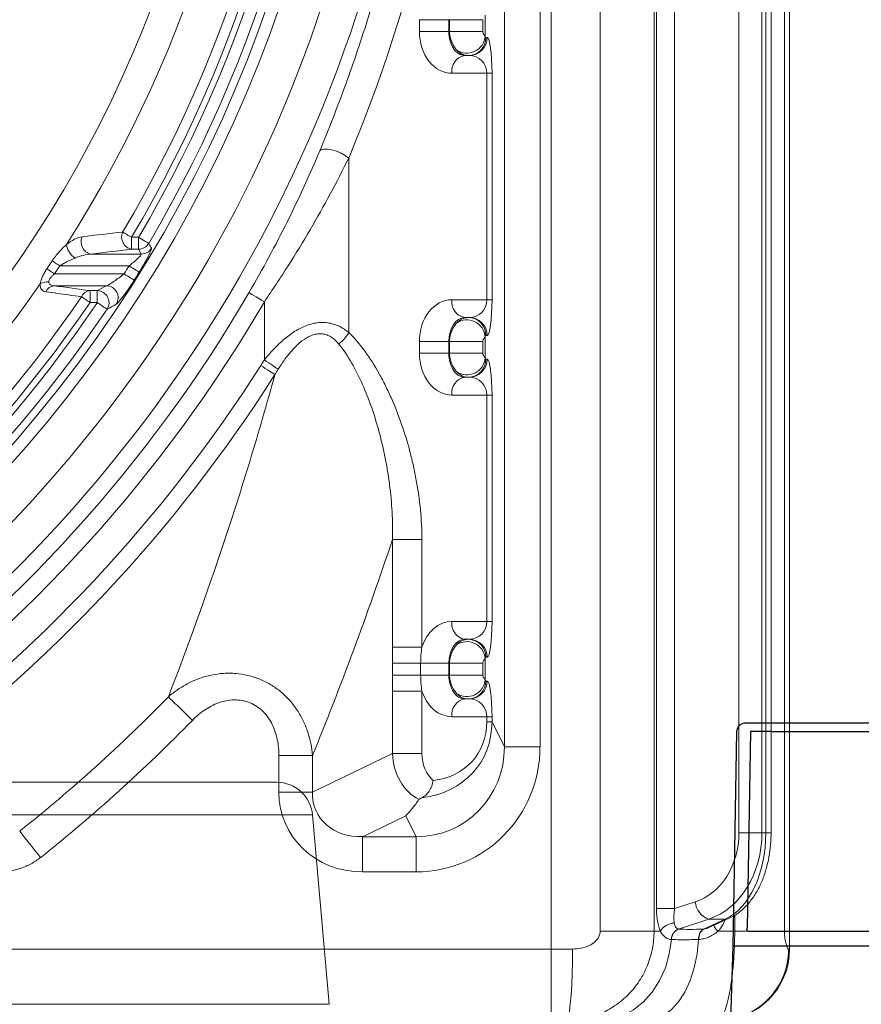
# Model space of a CAD drawing. Units: millimetres. Extents: x 4086 to 21529, y -10440 to 9469.
# Drawn here: x 8097 to 8238, y -8072 to -7906 of the extents above; entities that cross this region are included whole.
import ezdxf

# ---------------------------------------------------------------- set-up
doc = ezdxf.new("R2010")
doc.units = ezdxf.units.MM
doc.header["$LTSCALE"] = 2
doc.layers.get('0').update_dxf_attribs({"color": 10})
doc.layers.add('DUENN-18', color=10, linetype='Continuous')
doc.layers.add('SICHTBAR', color=10, linetype='Continuous')

# ---------------------------------------------------------------- blocks, each defined once
blk = doc.blocks.new('A$C1ABC351D')
at = {"linetype": 'Continuous', "lineweight": 0}
for p, q in [((-392.25, 650), (29.76, 650)), ((35.74, 644.52), (-181.24, 644.52)), ((38.52, 612.74), (35.74, 644.52)), ((-181.24, 612.74), (38.52, 612.74)), ((75.76, 12), (75.76, 598)), ((115.76, 12), (115.76, 598)), ((83.99, 15), (83.99, 595)), ((93.03, 595), (93.03, 15)), ((114.9, 595), (114.9, 15)), ((93.44, 18.8), (93.44, 591.2)), ((96.48, 591.2), (96.48, 18.8)), ((107.26, 31.51), (107.26, 578.49)), ((111.13, 578.49), (111.13, 31.51)), ((111.77, 31.51), (111.77, 578.49)), ((112.65, 31.51), (112.65, 578.49)), ((67.92, 45.97), (67.92, 210.03)), ((73.9, 210.03), (73.9, 45.97)), ((64.69, 168.77), (64.69, 165.23)), ((53.67, 166), (53.67, 168)), ((58.61, 168), (53.67, 168)), ((58.73, 168), (58.61, 168)), ((58.61, 168), (58.61, 166)), ((64.3, 168), (58.73, 168)), ((58.73, 166), (58.73, 168)), ((64.3, 168), (64.3, 166)), ((58.61, 166), (53.67, 166)), ((58.61, 166), (58.73, 166)), ((64.3, 166), (58.73, 166)), ((64.83, 165), (65.04, 165)), ((61.25, 162), (62.05, 162)), ((64.98, 159), (59.13, 159)), ((64.98, 121), (64.98, 159)), ((65.85, 159), (64.98, 159)), ((65.85, 159), (65.85, 121)), ((41.81, 144.77), (41.81, 115.5)), ((5.38, 129.48), (5.38, 131.47)), ((5.38, 131.47), (6.56, 131.47)), ((6.56, 129.48), (6.56, 131.47)), ((6.56, 129.48), (5.38, 129.48)), ((7.02, 128.66), (6.56, 129.48)), ((-1.44, 128.66), (7.02, 128.66)), ((4.97, 126.67), (-6.63, 126.67)), ((-7.52, 125.33), (4.14, 125.33)), ((1.17, 123.34), (-7.57, 123.34)), ((-1.58, 122.52), (-0.36, 122.52)), ((-1.58, 120.53), (-1.58, 122.52)), ((-0.36, 120.53), (-0.36, 122.52)), ((27.67, 110.89), (27.67, 120.67)), ((59.13, 121), (64.98, 121)), ((65.85, 121), (64.98, 121)), ((-0.36, 120.53), (-1.58, 120.53)), ((62.05, 118), (61.25, 118)), ((64.69, 114.77), (64.69, 111.23)), ((65.04, 115), (64.83, 115)), ((53.67, 112), (53.67, 114)), ((58.61, 114), (53.67, 114)), ((58.73, 114), (58.61, 114)), ((58.61, 114), (58.61, 112)), ((64.3, 114), (58.73, 114)), ((58.73, 112), (58.73, 114)), ((64.3, 114), (64.3, 112)), ((58.61, 112), (53.67, 112)), ((58.61, 112), (58.73, 112)), ((64.3, 112), (58.73, 112)), ((64.83, 111), (65.04, 111)), ((61.25, 108), (62.05, 108)), ((64.98, 105), (59.13, 105)), ((64.98, 67), (64.98, 105)), ((65.85, 105), (64.98, 105)), ((65.85, 105), (65.85, 67)), ((49.15, 62.69), (49.15, 80.74)), ((54.09, 80.74), (49.15, 80.74)), ((54.09, 80.74), (54.09, 62.69)), ((59.13, 67), (64.98, 67)), ((65.85, 67), (64.98, 67)), ((62.05, 64), (61.25, 64)), ((54.09, 62.69), (49.15, 62.69)), ((49.16, 58), (49.16, 60)), ((53.88, 60), (49.16, 60)), ((58.61, 60), (53.88, 60)), ((53.88, 60), (53.88, 58)), ((58.73, 60), (58.61, 60)), ((58.61, 60), (58.61, 58)), ((64.3, 60), (58.73, 60)), ((58.73, 58), (58.73, 60)), ((64.3, 60), (64.3, 58)), ((64.69, 60.77), (64.69, 57.23)), ((65.04, 61), (64.83, 61)), ((53.88, 58), (49.16, 58)), ((58.61, 58), (53.88, 58)), ((58.61, 58), (58.73, 58)), ((64.3, 58), (58.73, 58)), ((64.83, 57), (65.04, 57)), ((49.15, 44.83), (49.15, 55.31)), ((54.09, 55.31), (49.15, 55.31)), ((54.09, 55.31), (54.09, 44.83)), ((61.25, 54), (62.05, 54)), ((64.98, 51), (59.13, 51)), ((64.98, 50.13), (64.98, 51)), ((65.85, 51), (64.98, 51)), ((65.85, 50.13), (64.98, 50.13)), ((65.85, 51), (65.85, 50.13)), ((65.85, 50.13), (67.92, 45.97)), ((35.74, 38.34), (49.15, 44.83)), ((54.09, 44.83), (49.15, 44.83)), ((67.92, 45.97), (73.9, 45.97)), ((30.1, 38.34), (30.1, 44.49)), ((35.74, 44.49), (30.1, 44.49)), ((35.74, 44.49), (35.74, 38.34)), ((35.74, 38.34), (30.1, 38.34)), ((51.39, 34.4), (44.12, 30.87)), ((53.13, 30.87), (51.39, 34.4)), ((111.13, 31.51), (107.26, 31.51)), ((111.13, 31.51), (111.77, 31.51)), ((112.65, 31.51), (111.77, 31.51)), ((44.12, 30.87), (44.12, 24.97)), ((44.12, 30.87), (53.13, 30.87)), ((53.13, 30.87), (53.13, 24.97)), ((53.13, 24.97), (44.12, 24.97)), ((96.48, 18.8), (99.92, 19.92)), ((96.48, 18.8), (93.44, 18.8)), ((102.22, 17.02), (97.14, 15.37)), ((101.34, 15.37), (104.96, 17.02)), ((102.12, 15.58), (105.65, 17.19)), ((104.96, 17.02), (102.22, 17.02)), ((106.55, 15), (106.55, 17.67)), ((93.03, 15), (83.99, 15)), ((93.03, 15), (94.1, 15)), ((103.74, 15), (106.55, 15)), ((114.9, 15), (106.55, 15)), ((95.93, 13.62), (95.89, 13.63)), ((-438.24, 12), (75.76, 12)), ((75.76, 12), (75.76, 0)), ((75.76, 12), (79.36, 12)), ((115.59, 12), (115.76, 12))]:
    blk.add_line(p, q, dxfattribs=at)
at = {"linetype": 'Continuous', "lineweight": 0, "flags": 128}
for points in [[(41.81, 144.77), (41.23, 145.19), (40.53, 145.58), (39.77, 145.91), (38.99, 146.14), (38.28, 146.28), (37.67, 146.29), (37.22, 146.19), (36.95, 145.99)], [(3.89, 132.36), (4.02, 132.28), (4.16, 132.19), (4.33, 132.09), (4.52, 131.98), (4.72, 131.86), (4.93, 131.73), (5.16, 131.6), (5.38, 131.47)], [(6.56, 131.47), (6.87, 131.28), (7.18, 131.1), (7.47, 130.93), (7.72, 130.78), (7.93, 130.66), (8.1, 130.56), (8.22, 130.49), (8.27, 130.46)], [(8.27, 130.46), (8.47, 130.11), (8.74, 129.63)], [(-6.63, 126.67), (-6.81, 126.79), (-7, 126.91), (-7.18, 127.03), (-7.35, 127.15), (-7.51, 127.25), (-7.66, 127.36), (-7.8, 127.45), (-7.93, 127.53)], [(-7.52, 125.33), (-7.7, 125.46), (-7.89, 125.58), (-8.07, 125.7), (-8.24, 125.82), (-8.4, 125.93), (-8.55, 126.03), (-8.69, 126.12), (-8.81, 126.21)], [(6.67, 125.61), (6.61, 125.65), (6.5, 125.72), (6.33, 125.82), (6.12, 125.95), (5.87, 126.11), (5.59, 126.28), (5.29, 126.47), (4.97, 126.67)], [(5.82, 124.27), (5.77, 124.3), (5.65, 124.37), (5.49, 124.48), (5.28, 124.61), (5.03, 124.77), (4.75, 124.95), (4.45, 125.14), (4.14, 125.33)], [(-1.58, 120.53), (-1.8, 120.68), (-2.01, 120.82), (-2.21, 120.96), (-2.41, 121.09), (-2.59, 121.21), (-2.75, 121.32), (-2.89, 121.42), (-3.01, 121.5)], [(27.67, 120.67), (27.18, 120.95), (26.71, 121.23), (26.28, 121.48), (25.89, 121.71), (25.57, 121.89), (25.32, 122.04), (25.16, 122.13), (25.08, 122.17)], [(1.3, 119.42), (1.24, 119.45), (1.13, 119.53), (0.97, 119.64), (0.76, 119.77), (0.52, 119.94), (0.24, 120.12), (-0.05, 120.32), (-0.36, 120.53)], [(27.67, 110.89), (28.04, 110.64), (28.4, 110.4), (28.75, 110.16), (29.07, 109.95), (29.36, 109.75), (29.61, 109.58), (29.82, 109.44), (29.98, 109.33)], [(27.06, 109.95), (27.44, 109.71), (27.82, 109.47), (28.18, 109.24), (28.51, 109.03), (28.81, 108.84), (29.07, 108.67), (29.28, 108.54), (29.44, 108.44)], [(15.59, 50.4), (14.94, 51.04), (14.3, 51.66), (13.69, 52.25), (13.13, 52.81), (12.62, 53.3), (12.19, 53.73), (11.83, 54.08), (11.56, 54.34)], [(-9.86, 27.39), (-10.43, 28.1), (-10.98, 28.8), (-11.51, 29.46), (-12, 30.08), (-12.44, 30.63), (-12.82, 31.11), (-13.14, 31.5), (-13.37, 31.8)], [(105.65, 17.19), (105.41, 17.1), (104.96, 17.02)], [(83.8, 0), (85.79, 0.2), (87.73, 0.8), (89.56, 1.79), (91.24, 3.13), (92.72, 4.78), (93.95, 6.72), (94.92, 8.88), (95.58, 11.2), (95.93, 13.62)], [(91.77, 0), (93.21, 0.2), (94.6, 0.8), (95.92, 1.79), (97.12, 3.13), (98.19, 4.78), (99.08, 6.72), (99.77, 8.88), (100.25, 11.2), (100.5, 13.62)], [(78.28, 0), (78.47, 0.18), (78.65, 0.72), (78.82, 1.61), (78.97, 2.81), (79.11, 4.29), (79.22, 6), (79.3, 7.9), (79.34, 9.92), (79.36, 12)]]:
    blk.add_lwpolyline(points, dxfattribs=at)
at = {"linetype": 'Continuous', "lineweight": 0}
for radius in [223.41, 221.42]:
    blk.add_circle((-181.24, 242.5), radius, dxfattribs=at)
for centre, radius, start, end in [((29.76, 644), 6, 5, 90), ((-181.24, 242.5), 203.3, 284.2619, 81.2687), ((-181.24, 242.5), 236.15, 301.109, 41.5042), ((-181.24, 242.5), 230.16, 301.109, 41.5042), ((-181.24, 242.5), 218.17, 329.408, 0.6715), ((-181.24, 242.5), 220.16, 329.408, 0.6715), ((-181.24, 242.5), 215.42, 329.2499, 0.5213), ((-181.24, 242.5), 217.15, 329.2499, 0.5213), ((-181.24, 242.5), 208.49, 327.4249, 359.8984), ((61.64, 165.46), 3.07, 235.4532, 355.8108), ((61.83, 164.99), 2.99, 270.1093, 0.1091), ((62.04, 164.99), 2.99, 270.1096, 0.1091), ((61.78, 159.37), 2.68, 101.4221, 188.0494), ((5.82, 131.53), 2.1, 156.8673, 257.8302), ((-0.98, 130.72), 2.11, 156.1511, 257.5171), ((-2.14, 130.85), 3.46, 190.0454, 235.7723), ((6.55, 131.49), 2.01, 270.2642, 329.1439), ((7.01, 130.67), 2.01, 270.2632, 329.0228), ((-181.24, 242.5), 207.98, 326.0026, 326.4416), ((-181.24, 242.5), 209.54, 326.0026, 326.4416), ((-181.24, 242.5), 219.3, 327.7058, 328.1173), ((-181.24, 242.5), 221.3, 327.7058, 328.1173), ((-8.66, 121.51), 2.51, 86.3251, 120.2216), ((-181.24, 242.5), 208.49, 214.7449, 325.2551), ((-7.4, 121.59), 1.76, 95.6237, 154.7401), ((-1.41, 120.76), 1.77, 95.6228, 155.2379), ((-0.4, 120.51), 2.01, 327.1929, 88.816), ((1.13, 121.33), 2.01, 327.5803, 88.8301), ((-181.24, 242.5), 215.42, 214.1716, 325.8284), ((-181.24, 242.5), 238.85, 305.9534, 329.7504), ((-181.24, 242.5), 241.85, 305.9534, 329.7504), ((61.78, 120.63), 2.68, 171.9507, 258.578), ((-181.24, 242.5), 220.16, 213.9913, 326.0087), ((-181.24, 242.5), 218.17, 213.9913, 326.0087), ((-181.24, 242.5), 217.15, 214.1716, 325.8284), ((61.64, 114.54), 3.07, 4.1893, 124.5465), ((61.83, 115.01), 2.99, 359.8911, 89.8907), ((62.04, 115.01), 2.99, 359.8911, 89.8904), ((37.41, 117.72), 4.93, 303.3529, 333.2869), ((61.64, 111.46), 3.07, 235.4534, 355.8109), ((61.83, 110.99), 2.99, 270.1093, 0.109), ((62.04, 110.99), 2.99, 270.1096, 0.109), ((-181.24, 242.5), 246.9, 306.2904, 327.53), ((-181.24, 242.5), 249.72, 306.2904, 327.53), ((61.78, 105.37), 2.68, 101.4224, 188.0491), ((61.78, 66.63), 2.68, 171.9507, 258.578), ((61.64, 60.54), 3.07, 4.1891, 124.5467), ((61.83, 61.01), 2.99, 359.8912, 89.8905), ((62.04, 61.01), 2.99, 359.8912, 89.8902), ((61.64, 57.46), 3.07, 235.4534, 355.8109), ((61.83, 56.99), 2.99, 270.1093, 0.109), ((62.04, 56.99), 2.99, 270.1096, 0.109), ((-181.24, 242.5), 269.4, 308.5453, 315.698), ((61.78, 51.37), 2.68, 101.4222, 188.0492), ((-181.24, 242.5), 275.04, 308.5453, 315.698), ((103.32, 20.25), 3.41, 185.5347, 251.1681), ((96.48, 13.64), 2.74, 91.267, 150.3531), ((97.88, 13.52), 1.99, 111.684, 177.011), ((97.92, 13.52), 1.99, 111.7784, 177.0675), ((102.42, 13.8), 1.93, 125.6964, 185.2835), ((102.47, 13.81), 1.93, 125.8842, 185.3767), ((105.7, 17.07), 2.85, 201.8188, 226.4276), ((103.62, 11.97), 11.97, 270.1122, 0.1214), ((103.76, 12), 12, 270, 0)]:
    blk.add_arc(centre, radius, start, end, dxfattribs=at)
for centre, major_axis, ratio, start_param, end_param in [((-192.43, 242.5), (253.86, 0), 0.998626, 5.88745, 6.678921), ((59.13, 166), (0, 7), 0.780206, 1.570796, 3.141593), ((61.25, 166), (0, 4), 0.660591, 1.570796, 3.141593), ((64.83, 166), (0, 1), 0.206228, 2.445238, 3.141593), ((65.04, 159), (0, 6), 0.13559, 4.712389, 6.283185), ((61.84, 166), (0, 4), 0.756326, 2.445238, 3.141593), ((62.05, 159), (0, 3), 0.978287, 4.712389, 6.283185), ((59.13, 114), (0, 7), 0.780206, 0, 1.570796), ((62.05, 121), (0, 3), 0.978287, 3.141593, 4.712389), ((65.04, 121), (0, 6), 0.13559, 3.141593, 4.712389), ((61.25, 114), (0, 4), 0.660591, 0, 1.570796), ((61.84, 114), (0, 4), 0.756326, 0, 0.696355), ((64.83, 114), (0, 1), 0.206228, 0, 0.696355), ((59.13, 112), (0, 7), 0.780206, 1.570796, 3.141593), ((61.25, 112), (0, 4), 0.660591, 1.570796, 3.141593), ((64.83, 112), (0, 1), 0.206228, 2.445238, 3.141593), ((65.04, 105), (0, 6), 0.13559, 4.712389, 6.283185), ((61.84, 112), (0, 4), 0.756326, 2.445238, 3.141593), ((62.05, 105), (0, 3), 0.978287, 4.712389, 6.283185), ((59.13, 60), (0, 7), 0.780206, 0, 1.177029), ((62.05, 67), (0, 3), 0.978287, 3.141593, 4.712389), ((65.04, 67), (0, 6), 0.13559, 3.141593, 4.712389), ((61.25, 60), (0, 4), 0.660591, 0, 1.570796), ((61.84, 60), (0, 4), 0.756326, 0, 0.696355), ((64.83, 60), (0, 1), 0.206228, 0, 0.696355), ((61.25, 58), (0, 4), 0.660591, 1.570796, 3.141593), ((64.83, 58), (0, 1), 0.206228, 2.445238, 3.141593), ((65.04, 51), (0, 6), 0.13559, 4.712389, 6.283185), ((59.13, 58), (0, 7), 0.780206, 1.964564, 3.141593), ((61.84, 58), (0, 4), 0.756326, 2.445238, 3.141593), ((62.05, 51), (0, 3), 0.978287, 4.712389, 6.283185), ((49.66, 52.65), (13.83, -9.98), 0.842799, 5.535652, 6.826503), ((51.78, 52.65), (11.3, -8.45), 0.807919, 5.579744, 6.82692), ((55.87, 44.44), (-1.55, 7.93), 0.824334, 1.363012, 2.565057), ((52.82, 46.29), (-9.51, 19.17), 0.981173, 2.688535, 4.244197), ((52.82, 46.29), (-6.9, 13.9), 0.966749, 2.688535, 4.244197), ((57.99, 44.44), (-0.7, 5.05), 0.759102, 1.389451, 2.420197), ((45, 39.18), (-13.59, -6.58), 0.927053, 5.861068, 7.372438), ((45, 39.18), (8.58, 4.16), 0.838636, 2.719475, 4.230845), ((97.36, 31.51), (0, 12), 0.824958, 3.403392, 4.712389), ((99.11, 31.51), (0, 15), 0.801388, 3.403392, 4.712389), ((102.58, 31.51), (0, 15), 0.612826, 3.403392, 4.712389)]:
    blk.add_ellipse(centre, major_axis=major_axis, ratio=ratio, start_param=start_param, end_param=end_param, dxfattribs=at)
for points, knots in [([(36.95, 145.99), (38.48, 149.65), (39.94, 153.38), (42.69, 160.94), (43.97, 164.78), (45.78, 170.63), (46.36, 172.59), (47.48, 176.54), (48.01, 178.53), (49.54, 184.5), (50.46, 188.51), (52.93, 200.64), (54.19, 208.86), (55.46, 221.38), (55.78, 225.58), (56.1, 231.94), (56.18, 234.08), (56.29, 238.33), (56.32, 240.46), (56.32, 251.04), (55.88, 259.44), (54.2, 276.08), (52.94, 284.32), (50.85, 294.54), (50.41, 296.58), (49.48, 300.62), (48.99, 302.63), (47.46, 308.61), (46.35, 312.54), (42.76, 324.16), (40.02, 331.69), (36.95, 339.01)], [0, 0, 0, 0, 0.0625, 0.0625, 0.125, 0.125, 0.15625, 0.15625, 0.1875, 0.1875, 0.25, 0.25, 0.375, 0.375, 0.4375, 0.4375, 0.46875, 0.46875, 0.5, 0.5, 0.625, 0.625, 0.75, 0.75, 0.78125, 0.78125, 0.8125, 0.8125, 0.875, 0.875, 1, 1, 1, 1]), ([(59.9, 162.93), (59.74, 163.11), (59.58, 163.31), (59.29, 163.77), (59.16, 164.02), (58.95, 164.55), (58.87, 164.83), (58.76, 165.41), (58.73, 165.7), (58.73, 166)], [0, 0, 0, 0, 0.25, 0.25, 0.5, 0.5, 0.75, 0.75, 1, 1, 1, 1]), ([(64.3, 166), (64.3, 165.92), (64.32, 165.85), (64.36, 165.72), (64.38, 165.67), (64.45, 165.54), (64.49, 165.49), (64.61, 165.33), (64.67, 165.28), (64.69, 165.23)], [0, 0, 0, 0, 0.125, 0.125, 0.25, 0.25, 0.5, 0.5, 1, 1, 1, 1]), ([(25.08, 122.17), (26.24, 124.15), (27.36, 126.15), (29.5, 130.13), (30.53, 132.12), (32.51, 136.09), (33.45, 138.08), (35.27, 142.04), (36.13, 144.02), (36.95, 145.99)], [0, 0, 0, 0, 0.25, 0.25, 0.5, 0.5, 0.75, 0.75, 1, 1, 1, 1]), ([(41.81, 144.77), (40.83, 142.78), (39.8, 140.78), (37.64, 136.77), (36.52, 134.76), (34.16, 130.74), (32.94, 128.72), (30.38, 124.69), (29.04, 122.66), (27.67, 120.67)], [0, 0, 0, 0, 0.25, 0.25, 0.5, 0.5, 0.75, 0.75, 1, 1, 1, 1]), ([(-5.55, 130.25), (-5.09, 130.61), (-4.63, 130.92), (-3.73, 131.37), (-3.31, 131.52), (-2.91, 131.57)], [0, 0, 0, 0, 0.5, 0.5, 1, 1, 1, 1]), ([(-7.93, 127.53), (-7.76, 127.79), (-7.57, 128.04), (-7.19, 128.52), (-6.99, 128.76), (-6.38, 129.44), (-5.97, 129.85), (-5.55, 130.25)], [0, 0, 0, 0, 0.25, 0.25, 0.5, 0.5, 1, 1, 1, 1]), ([(8.74, 129.63), (8.75, 129.61), (8.75, 129.56), (8.71, 129.41), (8.67, 129.31), (8.57, 129.06), (8.51, 128.92), (8.35, 128.59), (8.26, 128.41), (8.07, 128.03), (7.96, 127.83), (7.73, 127.41), (7.61, 127.19), (7.35, 126.75), (7.22, 126.52), (6.95, 126.07), (6.81, 125.84), (6.67, 125.61)], [0, 0, 0, 0, 0.125, 0.125, 0.25, 0.25, 0.375, 0.375, 0.5, 0.5, 0.625, 0.625, 0.75, 0.75, 0.875, 0.875, 1, 1, 1, 1]), ([(-4.09, 127.99), (-4.52, 127.82), (-4.95, 127.63), (-5.6, 127.31), (-5.81, 127.19), (-6.23, 126.95), (-6.43, 126.81), (-6.63, 126.67)], [0, 0, 0, 0, 0.5, 0.5, 0.75, 0.75, 1, 1, 1, 1]), ([(-1.44, 128.66), (-1.86, 128.63), (-2.3, 128.55), (-3.19, 128.32), (-3.64, 128.17), (-4.09, 127.99)], [0, 0, 0, 0, 0.5, 0.5, 1, 1, 1, 1]), ([(4.97, 126.67), (5.22, 126.86), (5.46, 127.06), (5.92, 127.46), (6.15, 127.66), (6.45, 127.95), (6.55, 128.04), (6.72, 128.22), (6.8, 128.3), (6.93, 128.45), (6.97, 128.52), (7.03, 128.61), (7.04, 128.65), (7.02, 128.66)], [0, 0, 0, 0, 0.25, 0.25, 0.5, 0.5, 0.625, 0.625, 0.75, 0.75, 0.875, 0.875, 1, 1, 1, 1]), ([(-9.92, 123.67), (-9.89, 123.87), (-9.83, 124.08), (-9.7, 124.51), (-9.62, 124.72), (-9.43, 125.16), (-9.32, 125.37), (-9.08, 125.8), (-8.95, 126), (-8.81, 126.21)], [0, 0, 0, 0, 0.25, 0.25, 0.5, 0.5, 0.75, 0.75, 1, 1, 1, 1]), ([(-8.5, 124.01), (-8.52, 123.89), (-8.5, 123.79), (-8.4, 123.62), (-8.32, 123.55), (-8.14, 123.45), (-8.03, 123.41), (-7.81, 123.36), (-7.69, 123.35), (-7.57, 123.34)], [0, 0, 0, 0, 0.25, 0.25, 0.5, 0.5, 0.75, 0.75, 1, 1, 1, 1]), ([(-7.52, 125.33), (-7.64, 125.24), (-7.76, 125.15), (-7.97, 124.95), (-8.08, 124.84), (-8.26, 124.61), (-8.33, 124.49), (-8.45, 124.24), (-8.48, 124.12), (-8.5, 124.01)], [0, 0, 0, 0, 0.25, 0.25, 0.5, 0.5, 0.75, 0.75, 1, 1, 1, 1]), ([(1.17, 123.34), (1.23, 123.36), (1.31, 123.39), (1.5, 123.49), (1.61, 123.55), (1.95, 123.75), (2.21, 123.93), (2.74, 124.29), (3.02, 124.49), (3.58, 124.9), (3.86, 125.11), (4.14, 125.33)], [0, 0, 0, 0, 0.125, 0.125, 0.25, 0.25, 0.5, 0.5, 0.75, 0.75, 1, 1, 1, 1]), ([(5.82, 124.27), (5.52, 123.79), (5.22, 123.33), (4.77, 122.67), (4.61, 122.45), (4.32, 122.04), (4.18, 121.84), (3.91, 121.47), (3.77, 121.29), (3.52, 120.97), (3.41, 120.83), (3.2, 120.58), (3.1, 120.48), (2.94, 120.32), (2.88, 120.27), (2.83, 120.25)], [0, 0, 0, 0, 0.25, 0.25, 0.375, 0.375, 0.5, 0.5, 0.625, 0.625, 0.75, 0.75, 0.875, 0.875, 1, 1, 1, 1]), ([(-8.99, 122.34), (-9.13, 122.36), (-9.27, 122.4), (-9.51, 122.52), (-9.61, 122.61), (-9.78, 122.83), (-9.85, 122.97), (-9.93, 123.29), (-9.94, 123.47), (-9.92, 123.67)], [0, 0, 0, 0, 0.25, 0.25, 0.5, 0.5, 0.75, 0.75, 1, 1, 1, 1]), ([(-3.01, 121.5), (-3.73, 121.6), (-4.44, 121.7), (-5.16, 121.8), (-6.43, 121.98), (-7.71, 122.16), (-8.99, 122.34)], [0, 0, 0, 0, 0.004, 0.004, 0.004, 0.01112723, 0.01112723, 0.01112723, 0.01112723]), ([(2.83, 120.25), (2.62, 120.13), (2.4, 120.01), (2.19, 119.9), (1.89, 119.74), (1.59, 119.58), (1.3, 119.42)], [0, 0, 0, 0, 0.004, 0.004, 0.004, 0.009510736, 0.009510736, 0.009510736, 0.009510736]), ([(27.67, 110.89), (28.15, 111.48), (28.64, 112.06), (29.68, 113.17), (30.22, 113.7), (31.35, 114.69), (31.94, 115.14), (32.88, 115.75), (33.2, 115.94), (33.84, 116.29), (34.17, 116.44), (34.84, 116.71), (35.18, 116.83), (35.86, 117.01), (36.2, 117.08), (36.87, 117.17), (37.21, 117.18), (37.87, 117.17), (38.2, 117.14), (38.83, 117.03), (39.14, 116.95), (39.73, 116.75), (40.02, 116.63), (40.85, 116.22), (41.35, 115.89), (41.81, 115.5)], [0, 0, 0, 0, 0.125, 0.125, 0.25, 0.25, 0.375, 0.375, 0.4375, 0.4375, 0.5, 0.5, 0.5625, 0.5625, 0.625, 0.625, 0.6875, 0.6875, 0.75, 0.75, 0.8125, 0.8125, 0.875, 0.875, 1, 1, 1, 1]), ([(58.73, 114), (58.73, 114.3), (58.76, 114.6), (58.87, 115.17), (58.95, 115.45), (59.16, 115.98), (59.29, 116.23), (59.58, 116.69), (59.74, 116.89), (59.9, 117.07)], [0, 0, 0, 0, 0.25, 0.25, 0.5, 0.5, 0.75, 0.75, 1, 1, 1, 1]), ([(40.12, 113.6), (39.82, 113.97), (39.48, 114.3), (38.91, 114.72), (38.7, 114.84), (38.27, 115.05), (38.04, 115.14), (37.68, 115.22), (37.56, 115.25), (37.31, 115.28), (37.18, 115.29), (36.79, 115.29), (36.52, 115.26), (35.99, 115.15), (35.72, 115.06), (35.2, 114.84), (34.94, 114.71), (34.2, 114.27), (33.73, 113.9), (32.86, 113.1), (32.45, 112.67), (31.68, 111.77), (31.32, 111.3), (30.63, 110.33), (30.3, 109.83), (29.98, 109.33)], [0, 0, 0, 0, 0.125, 0.125, 0.1875, 0.1875, 0.25, 0.25, 0.28125, 0.28125, 0.3125, 0.3125, 0.375, 0.375, 0.4375, 0.4375, 0.5, 0.5, 0.625, 0.625, 0.75, 0.75, 0.875, 0.875, 1, 1, 1, 1]), ([(41.81, 115.5), (42.8, 114.54), (43.71, 113.46), (45.4, 111.14), (46.18, 109.89), (47.28, 107.93), (47.63, 107.25), (48.32, 105.88), (48.65, 105.17), (49.59, 103.04), (50.16, 101.58), (51.2, 98.58), (51.67, 97.04), (52.29, 94.68), (52.49, 93.88), (52.84, 92.28), (53, 91.47), (53.45, 89.04), (53.68, 87.41), (54, 84.1), (54.09, 82.43), (54.09, 80.74)], [0, 0, 0, 0, 0.125, 0.125, 0.25, 0.25, 0.3125, 0.3125, 0.375, 0.375, 0.5, 0.5, 0.625, 0.625, 0.6875, 0.6875, 0.75, 0.75, 0.875, 0.875, 1, 1, 1, 1]), ([(64.69, 114.77), (64.68, 114.75), (64.66, 114.72), (64.61, 114.65), (64.57, 114.61), (64.49, 114.51), (64.45, 114.45), (64.38, 114.33), (64.36, 114.28), (64.32, 114.15), (64.3, 114.08), (64.3, 114)], [0, 0, 0, 0, 0.25, 0.25, 0.5, 0.5, 0.75, 0.75, 0.875, 0.875, 1, 1, 1, 1]), ([(49.15, 80.74), (49.19, 82.31), (49.17, 83.86), (49, 86.93), (48.86, 88.45), (48.57, 90.71), (48.46, 91.46), (48.21, 92.95), (48.08, 93.69), (47.64, 95.89), (47.31, 97.32), (46.55, 100.13), (46.13, 101.51), (45.2, 104.2), (44.69, 105.52), (43.57, 108.04), (42.97, 109.25), (41.64, 111.54), (40.92, 112.63), (40.12, 113.6)], [0, 0, 0, 0, 0.125, 0.125, 0.25, 0.25, 0.3125, 0.3125, 0.375, 0.375, 0.5, 0.5, 0.625, 0.625, 0.75, 0.75, 0.875, 0.875, 1, 1, 1, 1]), ([(59.9, 108.93), (59.74, 109.11), (59.58, 109.31), (59.29, 109.77), (59.16, 110.02), (58.95, 110.55), (58.87, 110.83), (58.76, 111.41), (58.73, 111.7), (58.73, 112)], [0, 0, 0, 0, 0.25, 0.25, 0.5, 0.5, 0.75, 0.75, 1, 1, 1, 1]), ([(64.3, 112), (64.3, 111.92), (64.32, 111.85), (64.36, 111.72), (64.38, 111.67), (64.45, 111.54), (64.49, 111.49), (64.61, 111.33), (64.67, 111.28), (64.69, 111.23)], [0, 0, 0, 0, 0.125, 0.125, 0.25, 0.25, 0.5, 0.5, 1, 1, 1, 1]), ([(11.56, 54.34), (14.76, 62.64), (17.87, 71.24), (22.36, 84.72), (23.83, 89.31), (26.69, 98.71), (28.08, 103.52), (29.44, 108.44)], [0, 0, 0, 0, 0.5, 0.5, 0.75, 0.75, 1, 1, 1, 1]), ([(49.15, 80.74), (47.02, 74.35), (44.84, 68.16), (40.36, 56.09), (38.07, 50.22), (35.74, 44.49)], [0, 0, 0, 0, 0.5, 0.5, 1, 1, 1, 1]), ([(58.73, 60), (58.73, 60.3), (58.76, 60.6), (58.87, 61.17), (58.95, 61.45), (59.16, 61.98), (59.29, 62.23), (59.58, 62.69), (59.74, 62.89), (59.9, 63.07)], [0, 0, 0, 0, 0.25, 0.25, 0.5, 0.5, 0.75, 0.75, 1, 1, 1, 1]), ([(49.16, 60), (49.16, 60.45), (49.15, 60.9), (49.15, 61.79), (49.15, 62.24), (49.15, 62.69)], [0, 0, 0, 0, 0.5, 0.5, 1, 1, 1, 1]), ([(54.09, 62.69), (54.02, 62.24), (53.97, 61.8), (53.9, 60.9), (53.88, 60.45), (53.88, 60)], [0, 0, 0, 0, 0.5, 0.5, 1, 1, 1, 1]), ([(64.69, 60.77), (64.68, 60.75), (64.66, 60.72), (64.61, 60.65), (64.57, 60.61), (64.49, 60.51), (64.45, 60.45), (64.38, 60.33), (64.36, 60.28), (64.32, 60.15), (64.3, 60.08), (64.3, 60)], [0, 0, 0, 0, 0.25, 0.25, 0.5, 0.5, 0.75, 0.75, 0.875, 0.875, 1, 1, 1, 1]), ([(11.56, 54.34), (12.07, 54.79), (12.61, 55.2), (13.73, 55.96), (14.32, 56.31), (15.53, 56.93), (16.15, 57.21), (17.12, 57.55), (17.45, 57.66), (18.11, 57.85), (18.44, 57.93), (19.44, 58.14), (20.12, 58.24), (21.15, 58.3), (21.5, 58.31), (22.19, 58.31), (22.53, 58.3), (23.56, 58.21), (24.24, 58.1), (25.26, 57.86), (25.59, 57.77), (26.25, 57.56), (26.58, 57.44), (27.53, 57.05), (28.15, 56.74), (29.34, 56.02), (29.9, 55.62), (30.7, 54.95), (30.95, 54.72), (31.45, 54.24), (31.69, 53.99), (32.38, 53.22), (32.79, 52.67), (33.55, 51.54), (33.88, 50.94), (34.48, 49.71), (34.73, 49.08), (35.37, 47.16), (35.63, 45.85), (35.74, 44.49)], [0, 0, 0, 0, 0.0625, 0.0625, 0.125, 0.125, 0.1875, 0.1875, 0.21875, 0.21875, 0.25, 0.25, 0.3125, 0.3125, 0.34375, 0.34375, 0.375, 0.375, 0.4375, 0.4375, 0.46875, 0.46875, 0.5, 0.5, 0.5625, 0.5625, 0.625, 0.625, 0.65625, 0.65625, 0.6875, 0.6875, 0.75, 0.75, 0.8125, 0.8125, 0.875, 0.875, 1, 1, 1, 1]), ([(49.15, 55.31), (49.15, 55.76), (49.15, 56.21), (49.15, 57.1), (49.16, 57.55), (49.16, 58)], [0, 0, 0, 0, 0.5, 0.5, 1, 1, 1, 1]), ([(53.88, 58), (53.88, 57.55), (53.9, 57.1), (53.97, 56.2), (54.02, 55.76), (54.09, 55.31)], [0, 0, 0, 0, 0.5, 0.5, 1, 1, 1, 1]), ([(59.9, 54.93), (59.74, 55.11), (59.58, 55.31), (59.29, 55.77), (59.16, 56.02), (58.95, 56.55), (58.87, 56.83), (58.76, 57.41), (58.73, 57.7), (58.73, 58)], [0, 0, 0, 0, 0.25, 0.25, 0.5, 0.5, 0.75, 0.75, 1, 1, 1, 1]), ([(64.3, 58), (64.3, 57.92), (64.32, 57.85), (64.36, 57.72), (64.38, 57.67), (64.45, 57.54), (64.49, 57.49), (64.61, 57.33), (64.67, 57.28), (64.69, 57.23)], [0, 0, 0, 0, 0.125, 0.125, 0.25, 0.25, 0.5, 0.5, 1, 1, 1, 1]), ([(30.1, 44.49), (30.1, 45.39), (30.02, 46.28), (29.75, 47.58), (29.64, 48.01), (29.36, 48.86), (29.19, 49.28), (28.8, 50.08), (28.57, 50.46), (28.06, 51.2), (27.77, 51.55), (27.14, 52.18), (26.8, 52.47), (26.05, 52.97), (25.65, 53.18), (25.04, 53.43), (24.83, 53.51), (24.4, 53.63), (24.17, 53.68), (23.51, 53.8), (23.07, 53.84), (22.17, 53.83), (21.72, 53.78), (20.84, 53.61), (20.42, 53.49), (19.57, 53.19), (19.16, 53), (18.37, 52.59), (17.99, 52.36), (16.89, 51.62), (16.22, 51.04), (15.59, 50.4)], [0, 0, 0, 0, 0.125, 0.125, 0.1875, 0.1875, 0.25, 0.25, 0.3125, 0.3125, 0.375, 0.375, 0.4375, 0.4375, 0.5, 0.5, 0.53125, 0.53125, 0.5625, 0.5625, 0.625, 0.625, 0.6875, 0.6875, 0.75, 0.75, 0.8125, 0.8125, 0.875, 0.875, 1, 1, 1, 1]), ([(54.09, 37.4), (54.32, 37.51), (54.54, 37.66), (54.96, 38.04), (55.14, 38.27), (55.39, 38.66), (55.47, 38.8), (55.61, 39.08), (55.67, 39.22), (55.79, 39.52), (55.84, 39.68), (55.92, 39.98), (55.95, 40.14), (55.98, 40.3)], [0, 0, 0, 0, 0.25, 0.25, 0.5, 0.5, 0.625, 0.625, 0.75, 0.75, 0.875, 0.875, 1, 1, 1, 1]), ([(53.6, 37.1), (53.23, 36.58), (52.86, 36.1), (52.12, 35.2), (51.75, 34.78), (51.39, 34.4)], [0, 0, 0, 0, 0.5, 0.5, 1, 1, 1, 1]), ([(54.09, 37.4), (53.96, 37.34), (53.85, 37.29), (53.68, 37.18), (53.63, 37.14), (53.6, 37.1)], [0, 0, 0, 0, 0.5, 0.5, 1, 1, 1, 1]), ([(105.65, 17.19), (105.96, 17.34), (106.73, 17.73), (107.87, 18.6), (109.05, 19.82), (110.09, 21.3), (110.99, 23), (111.7, 24.9), (112.23, 26.93), (112.55, 29.01), (112.65, 30.55), (112.65, 31.37), (112.65, 31.51)], [0, 0, 0, 0, 0.069489, 0.176901, 0.287154, 0.401277, 0.517898, 0.63522, 0.752099, 0.868367, 0.97814, 1, 1, 1, 1]), ([(-9.86, 27.39), (-10.36, 26.99), (-10.89, 26.64), (-12.01, 26.03), (-12.6, 25.78), (-13.82, 25.37), (-14.44, 25.22), (-15.69, 25.02), (-16.33, 24.97), (-16.97, 24.97)], [0, 0, 0, 0, 0.25, 0.25, 0.5, 0.5, 0.75, 0.75, 1, 1, 1, 1]), ([(94.1, 15), (93.99, 15.25), (93.89, 15.52), (93.72, 16.09), (93.66, 16.4), (93.57, 16.89), (93.55, 17.05), (93.51, 17.39), (93.49, 17.56), (93.45, 18.08), (93.44, 18.44), (93.44, 18.8)], [0, 0, 0, 0, 0.25, 0.25, 0.5, 0.5, 0.625, 0.625, 0.75, 0.75, 1, 1, 1, 1]), ([(96.48, 18.8), (96.43, 18.41), (96.35, 17.64), (96.35, 16.85), (96.41, 16.47), (96.42, 16.39)], [0, 0, 0, 0, 0.431072, 0.868492, 1, 1, 1, 1]), ([(104.92, 16.85), (104.68, 16.35), (104.35, 15.66), (103.86, 15.13), (103.74, 15)], [0, 0, 0, 0, 0.745012, 1, 1, 1, 1]), ([(93.03, 15), (93.03, 14.01), (92.94, 13.03), (92.66, 11.59), (92.54, 11.11), (92.26, 10.17), (92.09, 9.7), (91.54, 8.34), (91.09, 7.48), (90.28, 6.25), (89.99, 5.85), (89.38, 5.09), (89.06, 4.73), (88.38, 4.04), (88.02, 3.71), (87.27, 3.09), (86.88, 2.79), (85.67, 1.97), (84.83, 1.52), (83.49, 0.95), (83.03, 0.79), (82.1, 0.5), (81.63, 0.38), (80.22, 0.1), (79.25, 0), (78.28, 0)], [0, 0, 0, 0, 0.125, 0.125, 0.1875, 0.1875, 0.25, 0.25, 0.375, 0.375, 0.4375, 0.4375, 0.5, 0.5, 0.5625, 0.5625, 0.625, 0.625, 0.75, 0.75, 0.8125, 0.8125, 0.875, 0.875, 1, 1, 1, 1]), ([(79.36, 12), (79.83, 12.03), (80.78, 12.08), (82.08, 12.52), (83.13, 13.19), (83.75, 13.95), (83.97, 14.59), (83.99, 14.91), (83.99, 15)], [0, 0, 0, 0, 0.230336, 0.473306, 0.674155, 0.844107, 0.954367, 1, 1, 1, 1]), ([(95.89, 13.63), (95.7, 13.64), (95.51, 13.68), (95.17, 13.81), (95.01, 13.9), (94.72, 14.13), (94.58, 14.27), (94.32, 14.6), (94.21, 14.79), (94.1, 15)], [0, 0, 0, 0, 0.25, 0.25, 0.5, 0.5, 0.75, 0.75, 1, 1, 1, 1]), ([(96.42, 16.39), (96.48, 16.14), (96.57, 15.73), (96.82, 15.46), (97.03, 15.39), (97.11, 15.38), (97.14, 15.37)], [0, 0, 0, 0, 0.468558, 0.805695, 0.92067, 1, 1, 1, 1]), ([(97.18, 15.37), (97.75, 15.33), (98.38, 15.31), (99.75, 15.31), (100.49, 15.33), (101.29, 15.37)], [0, 0, 0, 0, 0.5, 0.5, 1, 1, 1, 1]), ([(103.74, 15), (103.5, 14.79), (103.25, 14.6), (102.74, 14.27), (102.47, 14.13), (101.92, 13.9), (101.64, 13.81), (101.09, 13.68), (100.82, 13.64), (100.55, 13.63)], [0, 0, 0, 0, 0.25, 0.25, 0.5, 0.5, 0.75, 0.75, 1, 1, 1, 1]), ([(101.34, 15.37), (101.58, 15.41), (101.84, 15.45), (102.1, 15.57), (102.12, 15.58)], [0, 0, 0, 0, 0.908459, 1, 1, 1, 1]), ([(103.64, 0), (103.82, 0), (103.99, 0.1), (104.25, 0.38), (104.34, 0.5), (104.51, 0.78), (104.6, 0.95), (104.86, 1.52), (105.02, 1.98), (105.26, 2.79), (105.33, 3.08), (105.49, 3.7), (105.56, 4.04), (105.77, 5.08), (105.9, 5.83), (106.07, 7.05), (106.12, 7.47), (106.22, 8.34), (106.26, 8.79), (106.38, 10.15), (106.45, 11.08), (106.51, 12.53), (106.53, 13.02), (106.55, 14.01), (106.55, 14.5), (106.55, 15)], [0, 0, 0, 0, 0.125, 0.125, 0.1875, 0.1875, 0.25, 0.25, 0.375, 0.375, 0.4375, 0.4375, 0.5, 0.5, 0.625, 0.625, 0.6875, 0.6875, 0.75, 0.75, 0.875, 0.875, 0.9375, 0.9375, 1, 1, 1, 1]), ([(114.9, 15), (114.9, 14.74), (114.91, 14.49), (114.95, 14.02), (114.98, 13.8), (115.04, 13.41), (115.08, 13.24), (115.15, 12.93), (115.18, 12.8), (115.29, 12.45), (115.37, 12.28), (115.49, 12.06), (115.55, 12), (115.59, 12)], [0, 0, 0, 0, 0.125, 0.125, 0.25, 0.25, 0.375, 0.375, 0.5, 0.5, 0.75, 0.75, 1, 1, 1, 1]), ([(100.5, 13.62), (99.44, 13.59), (97.74, 13.54), (96.43, 13.6), (95.93, 13.62)], [0, 0, 0, 0, 0.620421, 1, 1, 1, 1])]:
    blk.add_open_spline(points, degree=3, knots=knots, dxfattribs=at)
for points in [[(-2.91, 131.57), (-0.63, 131.83), (1.64, 132.09), (3.89, 132.36)], [(5.38, 129.48), (3.12, 129.2), (0.85, 128.93), (-1.44, 128.66)], [(-7.57, 123.34), (-5.57, 123.07), (-3.57, 122.8), (-1.58, 122.52)], [(-0.36, 122.52), (0.16, 122.79), (0.67, 123.07), (1.17, 123.34)], [(27.06, 109.95), (27.26, 110.27), (27.46, 110.58), (27.67, 110.89)], [(29.98, 109.33), (29.8, 109.03), (29.61, 108.74), (29.44, 108.44)], [(97.14, 15.37), (97.16, 15.37), (97.17, 15.37), (97.18, 15.37)], [(101.29, 15.37), (101.31, 15.37), (101.32, 15.37), (101.34, 15.37)], [(100.55, 13.63), (100.53, 13.62), (100.51, 13.62), (100.5, 13.62)]]:
    blk.add_open_spline(points, degree=3, dxfattribs=at)
blk = doc.blocks.new('A$C61051E12')
at = {"layer": 'DUENN-18'}
for p, q in [((593.28, 48.58), (596.87, 48.58)), ((596.87, 48.58), (597.45, 15.55)), ((597.28, 15.06), (569.79, 15.06))]:
    blk.add_line(p, q, dxfattribs=at)
for centre, major_axis, ratio, start_param, end_param in [((554.15, 48.56), (30, 0.03), 0.000872, 0.000014, 1.570506), ((594.15, 48.56), (10, -0.03), 0.002398, 1.65839, 3.141641), ((597.23, 15.56), (-0.064, 0.499), 0.429975, 3.086235, 4.639578)]:
    blk.add_ellipse(centre, major_axis=major_axis, ratio=ratio, start_param=start_param, end_param=end_param, dxfattribs=at)
at = {"layer": 'SICHTBAR'}
for p, q in [((582.65, 50.06), (554.16, 50.06)), ((593.15, 50.06), (582.65, 50.06)), ((596.74, 50.06), (593.15, 50.06)), ((597.65, 50.06), (596.74, 50.06)), ((599.73, 15.55), (599.15, 48.58)), ((600.2, 0.06), (599.78, 12.6))]:
    blk.add_line(p, q, dxfattribs=at)
at = {"layer": 'SICHTBAR', "flags": 128}
blk.add_lwpolyline([(599.78, 12.6), (599.78, 12.66), (599.78, 12.83), (599.77, 13.1), (599.77, 13.46), (599.76, 13.91), (599.75, 14.42), (599.74, 14.97), (599.73, 15.55)], dxfattribs=at)
at = {"layer": 'SICHTBAR'}
blk.add_arc((597.65, 48.56), 1.5, 1, 90, dxfattribs=at)
blk.add_ellipse((569.78, 12.56), major_axis=(30, 0.04), ratio=0.001454, start_param=0.000023, end_param=1.570515, dxfattribs=at)

msp = doc.modelspace()

# ---------------------------------------------------------------- block references
for p in [(8110.444, -8074.265), (8110.444, -8684.265)]:
    msp.add_blockref('A$C1ABC351D', p)
at = {"xscale": -1}
msp.add_blockref('A$C61051E12', (8816.525, -8074.324), dxfattribs=at)

doc.saveas('drawing.dxf')
